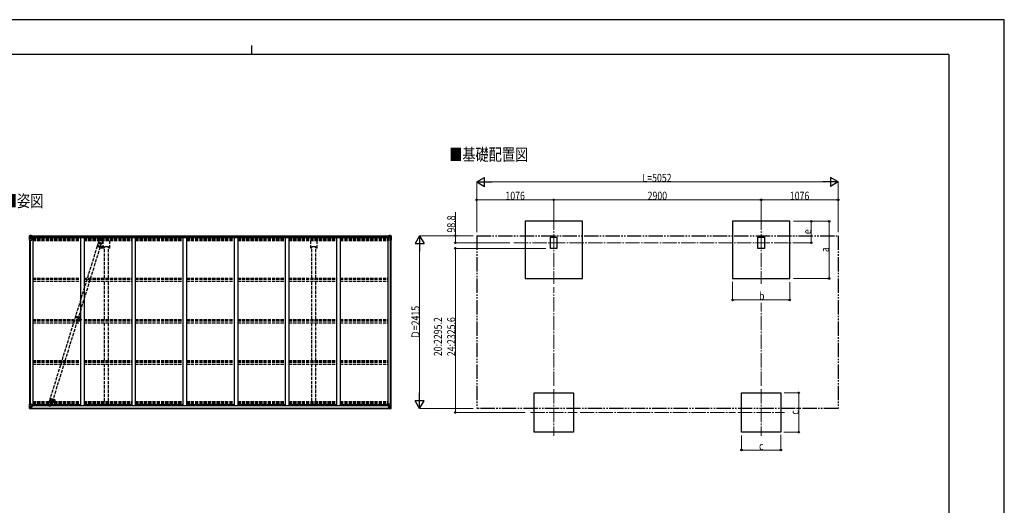
# Model space of a CAD drawing. Units: millimetres. Extents: x 0 to 21025, y 0 to 14850.
# Drawn here: x 7259 to 21025, y 8060 to 14850 of the extents above; entities that cross this region are included whole.
import ezdxf

# ---------------------------------------------------------------- set-up
doc = ezdxf.new("R2010")
doc.units = ezdxf.units.MM
for name, pattern in [('HIDDEN', [9.525, 6.35, -3.175]), ('YCENTER_1', [13, 10, -1, 1, -1]), ('YDIVIDE_1', [15, 10, -1, 1, -1, 1, -1]), ('YHIDDEN_1', [4, 3, -1])]:
    doc.linetypes.add(name, pattern=pattern)
for name, color, linetype, lineweight in [('USER1', 3, 'Continuous', 13), ('YKK_11', 7, 'Continuous', 30), ('YKK_12', 2, 'Continuous', 13), ('YKK_13', 4, 'Continuous', 30), ('YKK_A1', 4, 'Continuous', 30), ('YKK_D', 6, 'Continuous', 13), ('YKK_ZWAK', 7, 'Continuous', 30)]:
    doc.layers.add(name, color=color, linetype=linetype, lineweight=lineweight)
doc.styles.add('text-b', font='extslim2.shx', dxfattribs={"width": 0.8, "bigfont": 'extfont2.shx'})

msp = doc.modelspace()

# ---------------------------------------------------------------- linework, layer by layer
at = {"layer": 'YKK_11'}
for p, q in [((8501, 11675), (8446, 11675)), ((11401, 11675), (11346, 11675)), ((9163, 9454), (9163, 9456))]:
    msp.add_line(p, q, dxfattribs=at)
at = {"layer": 'YKK_12', "linetype": 'YCENTER_1', "ltscale": 20}
for p, q in [((14726, 12112), (14726, 11156)), ((17626, 12112), (17626, 11156)), ((14167, 11731), (18200, 11731)), ((14726, 9683), (14726, 9033)), ((17626, 9683), (17626, 9033)), ((14401, 9358), (15051, 9358)), ((17301, 9358), (17951, 9358))]:
    msp.add_line(p, q, dxfattribs=at)
at = {"layer": 'YKK_12', "linetype": 'YCENTER_1'}
for p, q in [((8340, 11689), (8405, 11669)), ((8371, 11692), (8364, 11669)), ((8036, 10700), (8112, 10676)), ((8058, 10680), (8066, 10704)), ((7679, 9550), (7745, 9529)), ((7710, 9553), (7703, 9530)), ((7712, 9532), (7758, 9532))]:
    msp.add_line(p, q, dxfattribs=at)
at = {"layer": 'YKK_12'}
for p, q in [((8094, 10682), (8089, 10682)), ((8092, 10685), (8092, 10680))]:
    msp.add_line(p, q, dxfattribs=at)
at = {"layer": 'YKK_12', "linetype": 'YHIDDEN_1'}
msp.add_line((8097, 10677), (8097, 10630), dxfattribs=at)
at = {"layer": 'YKK_12', "linetype": 'Continuous', "lineweight": 30, "ltscale": 0.5}
for p, q in [((8102, 10687), (8102, 10678)), ((8105, 10687), (8105, 10678)), ((8105, 10687), (8105, 10687)), ((8105, 10687), (8105, 10683)), ((8105, 10687), (8105, 10687)), ((8105, 10683), (8105, 10683)), ((8105, 10683), (8105, 10682)), ((8105, 10682), (8105, 10682)), ((8105, 10682), (8105, 10678)), ((8105, 10678), (8105, 10677)), ((8105, 10678), (8105, 10677)), ((8108, 10683), (8108, 10682)), ((8108, 10683), (8108, 10683)), ((8108, 10682), (8108, 10682))]:
    msp.add_line(p, q, dxfattribs=at)
at = {"layer": 'YKK_12', "linetype": 'HIDDEN'}
msp.add_line((7736, 9522), (7736, 9494), dxfattribs=at)
at = {"layer": 'YKK_12', "linetype": 'Continuous', "lineweight": 30, "ltscale": 0.5}
for radius, start, end in [(11.5, 3.3721, 356.6279), (9.55, 31.3446, 328.6554), (9.4, 32.2042, 327.7958)]:
    msp.add_arc((8097, 10682), radius, start, end, dxfattribs=at)
at = {"layer": 'YKK_13', "linetype": 'Continuous'}
for p, q in [((7396, 11829), (7396, 11768)), ((7396, 11768), (7429, 11768)), ((7397, 11830), (7406, 11831)), ((7397, 11830), (7397, 11830)), ((7406, 11831), (7398, 11830)), ((7398, 11829), (7398, 11829)), ((7398, 11768), (7398, 11829)), ((7399, 11795), (7403, 11807)), ((7399, 11795), (7406, 11795)), ((7402, 11826), (7400, 11829)), ((7403, 11822), (7406, 11822)), ((7403, 11809), (7403, 11822)), ((7406, 11809), (7403, 11809)), ((7406, 11831), (7424, 11832)), ((7418, 11831), (7406, 11831)), ((7406, 11822), (7418, 11822)), ((7406, 11809), (7406, 11809)), ((7418, 11809), (7406, 11809)), ((7406, 11795), (7430, 11795)), ((7409, 11817), (7408, 11817)), ((7408, 11817), (7408, 11816)), ((7408, 11816), (7409, 11816)), ((7411, 11819), (7410, 11819)), ((7410, 11819), (7410, 11818)), ((7410, 11815), (7410, 11814)), ((7410, 11814), (7411, 11814)), ((7411, 11818), (7411, 11819)), ((7411, 11814), (7411, 11815)), ((7413, 11817), (7412, 11817)), ((7412, 11816), (7413, 11816)), ((7413, 11816), (7413, 11817)), ((7418, 11805), (7418, 11831)), ((7418, 11805), (7424, 11805)), ((7418, 11804), (7418, 11805)), ((7429, 11803), (7418, 11804)), ((7421, 11805), (7429, 11803)), ((7424, 11832), (7424, 11826)), ((7433, 11826), (7424, 11827)), ((7434, 11826), (7424, 11826)), ((7424, 11805), (7433, 11805)), ((7429, 11803), (7429, 11803)), ((7430, 11769), (7430, 11803)), ((7434, 11826), (7434, 11826)), ((7434, 11806), (7434, 11826)), ((12413, 11826), (12413, 11826)), ((12413, 11826), (12423, 11826)), ((12413, 11806), (12413, 11826)), ((12414, 11826), (12423, 11827)), ((12423, 11805), (12414, 11805)), ((12426, 11805), (12418, 11803)), ((12418, 11803), (12429, 11804)), ((12418, 11769), (12418, 11803)), ((12418, 11803), (12418, 11803)), ((12442, 11795), (12418, 11795)), ((12452, 11768), (12419, 11768)), ((12423, 11832), (12423, 11826)), ((12442, 11831), (12423, 11832)), ((12430, 11805), (12423, 11805)), ((12429, 11804), (12429, 11805)), ((12430, 11805), (12430, 11831)), ((12430, 11831), (12442, 11831)), ((12442, 11822), (12430, 11822)), ((12430, 11809), (12442, 11809)), ((12434, 11816), (12434, 11817)), ((12434, 11817), (12435, 11817)), ((12435, 11816), (12434, 11816)), ((12436, 11818), (12436, 11819)), ((12436, 11819), (12437, 11819)), ((12436, 11814), (12436, 11815)), ((12437, 11814), (12436, 11814)), ((12437, 11819), (12437, 11818)), ((12437, 11815), (12437, 11814)), ((12438, 11817), (12439, 11817)), ((12439, 11816), (12438, 11816)), ((12439, 11817), (12439, 11816)), ((12451, 11830), (12442, 11831)), ((12442, 11831), (12450, 11830)), ((12444, 11822), (12442, 11822)), ((12442, 11809), (12442, 11809)), ((12442, 11809), (12444, 11809)), ((12448, 11795), (12442, 11795)), ((12444, 11809), (12444, 11822)), ((12448, 11795), (12444, 11807)), ((12445, 11826), (12448, 11829)), ((12449, 11829), (12449, 11829)), ((12449, 11768), (12449, 11829)), ((12451, 11830), (12451, 11830)), ((12452, 11829), (12452, 11768)), ((7396, 9415), (7396, 9476)), ((7396, 9476), (7398, 9476)), ((7396, 9415), (7396, 9415)), ((7397, 9414), (7406, 9413)), ((7397, 9414), (7397, 9414)), ((7397, 9414), (7397, 9414)), ((7398, 9476), (7429, 9476)), ((7398, 9476), (7398, 9415)), ((7398, 9415), (7398, 9415)), ((7406, 9413), (7398, 9414)), ((7399, 9449), (7406, 9449)), ((7399, 9449), (7403, 9437)), ((7402, 9418), (7400, 9415)), ((7403, 9435), (7403, 9422)), ((7406, 9435), (7403, 9435)), ((7403, 9422), (7406, 9422)), ((7406, 9449), (7430, 9449)), ((7406, 9435), (7418, 9435)), ((7406, 9435), (7406, 9435)), ((7406, 9422), (7418, 9422)), ((7406, 9413), (7418, 9413)), ((7418, 9413), (7406, 9413)), ((7409, 9428), (7408, 9428)), ((7408, 9428), (7408, 9427)), ((7408, 9427), (7409, 9427)), ((7411, 9430), (7410, 9430)), ((7410, 9430), (7410, 9429)), ((7410, 9426), (7410, 9425)), ((7410, 9425), (7411, 9425)), ((7411, 9429), (7411, 9430)), ((7411, 9425), (7411, 9426)), ((7413, 9428), (7412, 9428)), ((7412, 9427), (7413, 9427)), ((7413, 9427), (7413, 9428)), ((7417, 9422), (7418, 9422)), ((7429, 9441), (7418, 9440)), ((7418, 9439), (7429, 9441)), ((7418, 9440), (7418, 9439)), ((7418, 9439), (7418, 9413)), ((7419, 9435), (7418, 9435)), ((7419, 9422), (7418, 9422)), ((7419, 9418), (7418, 9418)), ((7418, 9413), (7424, 9413)), ((7424, 9412), (7418, 9413)), ((7419, 9414), (7419, 9439)), ((7423, 9432), (7419, 9432)), ((7423, 9424), (7419, 9424)), ((7419, 9420), (7423, 9420)), ((7420, 9419), (7419, 9419)), ((7424, 9414), (7419, 9414)), ((7424, 9414), (7419, 9414)), ((7420, 9420), (7420, 9420)), ((7420, 9420), (7420, 9420)), ((7435, 9420), (7420, 9420)), ((7420, 9420), (7420, 9420)), ((7430, 9419), (7420, 9420)), ((7420, 9418), (7420, 9420)), ((7420, 9419), (7428, 9419)), ((7428, 9418), (7420, 9418)), ((7428, 9418), (7420, 9418)), ((7423, 9440), (7423, 9420)), ((7424, 9414), (7424, 9415)), ((7424, 9414), (7424, 9413)), ((7424, 9414), (7424, 9414)), ((7424, 9413), (7424, 9412)), ((7428, 9419), (7428, 9417)), ((7429, 9441), (7433, 9441)), ((7429, 9441), (7429, 9441)), ((7429, 9414), (7431, 9415)), ((7429, 9414), (7429, 9415)), ((7429, 9414), (7429, 9414)), ((7430, 9475), (7430, 9441)), ((7450, 9456), (7430, 9456)), ((7434, 9453), (7430, 9453)), ((7433, 9442), (7430, 9442)), ((7430, 9419), (7430, 9419)), ((7430, 9419), (7436, 9419)), ((7430, 9419), (7430, 9418)), ((7430, 9418), (7435, 9418)), ((7433, 9441), (7433, 9442)), ((7433, 9442), (7434, 9442)), ((7434, 9441), (7433, 9441)), ((7434, 9456), (7434, 9441)), ((7435, 9417), (7435, 9418)), ((7435, 9418), (7436, 9418)), ((7436, 9420), (7436, 9419)), ((7436, 9418), (7436, 9419)), ((7436, 9418), (7436, 9417)), ((12397, 9456), (12418, 9456)), ((12412, 9420), (12412, 9419)), ((12418, 9419), (12412, 9419)), ((12412, 9418), (12412, 9419)), ((12412, 9418), (12412, 9417)), ((12413, 9418), (12412, 9418)), ((12413, 9456), (12413, 9441)), ((12413, 9453), (12418, 9453)), ((12414, 9442), (12413, 9442)), ((12413, 9441), (12414, 9441)), ((12413, 9420), (12428, 9420)), ((12413, 9417), (12413, 9418)), ((12418, 9418), (12413, 9418)), ((12414, 9441), (12414, 9442)), ((12414, 9442), (12418, 9442)), ((12418, 9441), (12414, 9441)), ((12418, 9414), (12416, 9415)), ((12418, 9475), (12418, 9441)), ((12442, 9449), (12418, 9449)), ((12418, 9441), (12429, 9440)), ((12429, 9439), (12418, 9441)), ((12418, 9441), (12418, 9441)), ((12418, 9419), (12428, 9420)), ((12418, 9419), (12418, 9419)), ((12418, 9419), (12418, 9418)), ((12418, 9414), (12418, 9415)), ((12418, 9414), (12418, 9414)), ((12449, 9476), (12419, 9476)), ((12428, 9419), (12420, 9419)), ((12420, 9419), (12420, 9417)), ((12420, 9418), (12428, 9418)), ((12420, 9418), (12428, 9418)), ((12423, 9414), (12423, 9415)), ((12423, 9414), (12423, 9413)), ((12423, 9414), (12428, 9414)), ((12423, 9414), (12428, 9414)), ((12423, 9414), (12423, 9414)), ((12430, 9413), (12423, 9413)), ((12423, 9412), (12430, 9413)), ((12423, 9413), (12423, 9412)), ((12424, 9440), (12424, 9420)), ((12424, 9432), (12428, 9432)), ((12424, 9424), (12428, 9424)), ((12424, 9420), (12424, 9420)), ((12428, 9420), (12424, 9420)), ((12428, 9414), (12428, 9439)), ((12428, 9435), (12430, 9435)), ((12428, 9422), (12430, 9422)), ((12428, 9420), (12428, 9420)), ((12428, 9420), (12428, 9419)), ((12428, 9420), (12428, 9420)), ((12428, 9420), (12428, 9420)), ((12428, 9419), (12428, 9419)), ((12428, 9419), (12428, 9418)), ((12428, 9418), (12430, 9418)), ((12428, 9418), (12428, 9418)), ((12429, 9440), (12429, 9439)), ((12430, 9413), (12430, 9439)), ((12442, 9435), (12430, 9435)), ((12431, 9422), (12430, 9422)), ((12442, 9422), (12430, 9422)), ((12442, 9413), (12430, 9413)), ((12430, 9413), (12442, 9413)), ((12434, 9427), (12434, 9428)), ((12434, 9428), (12435, 9428)), ((12435, 9427), (12434, 9427)), ((12436, 9430), (12437, 9430)), ((12436, 9429), (12436, 9430)), ((12436, 9425), (12436, 9426)), ((12437, 9425), (12436, 9425)), ((12437, 9430), (12437, 9429)), ((12437, 9426), (12437, 9425)), ((12438, 9428), (12439, 9428)), ((12439, 9427), (12438, 9427)), ((12439, 9428), (12439, 9427)), ((12448, 9449), (12442, 9449)), ((12442, 9435), (12442, 9435)), ((12442, 9435), (12444, 9435)), ((12444, 9422), (12442, 9422)), ((12451, 9414), (12442, 9413)), ((12442, 9413), (12450, 9414)), ((12448, 9449), (12444, 9437)), ((12444, 9435), (12444, 9422)), ((12445, 9418), (12448, 9415)), ((12452, 9476), (12449, 9476)), ((12449, 9476), (12449, 9415)), ((12449, 9415), (12449, 9415)), ((12451, 9414), (12451, 9414)), ((12451, 9414), (12451, 9414)), ((12452, 9415), (12452, 9476)), ((12452, 9415), (12452, 9415))]:
    msp.add_line(p, q, dxfattribs=at)
at = {"layer": 'YKK_13', "linetype": 'YHIDDEN_1', "ltscale": 15}
for p, q in [((7679, 9523), (8360, 11727)), ((7719, 9510), (8400, 11714)), ((8371, 11770), (8358, 11727)), ((8360, 11726), (8358, 11727)), ((8358, 11727), (8358, 11727)), ((8360, 11726), (8360, 11727)), ((8360, 11727), (8360, 11727)), ((8360, 11727), (8362, 11727)), ((8362, 11727), (8368, 11726)), ((8368, 11726), (8373, 11724)), ((8373, 11724), (8381, 11722)), ((8403, 11795), (8376, 11708)), ((8381, 11722), (8390, 11719)), ((8390, 11719), (8398, 11716)), ((8398, 11716), (8400, 11714)), ((8400, 11714), (8401, 11714)), ((8401, 11714), (8400, 11714)), ((8402, 11713), (8400, 11713)), ((8415, 11756), (8402, 11714)), ((8402, 11714), (8402, 11713)), ((7663, 9480), (7676, 9523)), ((7675, 9441), (7702, 9528)), ((7676, 9523), (7677, 9523)), ((7677, 9523), (7679, 9523)), ((7679, 9523), (7685, 9522)), ((7685, 9522), (7691, 9520)), ((7691, 9520), (7699, 9518)), ((7699, 9518), (7707, 9515)), ((7707, 9515), (7714, 9512)), ((7707, 9466), (7720, 9509)), ((7714, 9512), (7718, 9511)), ((7718, 9511), (7720, 9509)), ((7720, 9509), (7720, 9509))]:
    msp.add_line(p, q, dxfattribs=at)
at = {"layer": 'YKK_13', "linetype": 'HIDDEN'}
for p, q in [((8041, 10706), (8037, 10692)), ((8037, 10692), (8085, 10677)), ((8043, 10705), (8039, 10691)), ((8041, 10706), (8090, 10691)), ((8081, 10678), (8085, 10692)), ((8083, 10677), (8087, 10692))]:
    msp.add_line(p, q, dxfattribs=at)
at = {"layer": 'YKK_13', "linetype": 'Continuous'}
for centre in [(7411, 11816), (12437, 11816), (7411, 9428), (12437, 9428)]:
    msp.add_circle(centre, 5.3, dxfattribs=at)
at = {"layer": 'YKK_13', "linetype": 'YHIDDEN_1', "ltscale": 15}
for centre in [(8393, 11763), (7685, 9473)]:
    msp.add_circle(centre, 1.65, dxfattribs=at)
at = {"layer": 'YKK_13', "linetype": 'HIDDEN'}
msp.add_circle((8092, 10682), 2.5, dxfattribs=at)
at = {"layer": 'YKK_13', "linetype": 'Continuous'}
for centre, radius, start, end in [((7397, 11829), 0.999, 93.4424, 179.9508), ((7397, 11829), 1, 93.5002, 180.0008), ((7397, 11829), 0.999, 93.4424, 179.9508), ((7400, 11829), 1.28, 131.1783, 182.459), ((7398, 11843), 12.7, 269.2447, 275.1031), ((7409, 11818), 0.96, 270, 0), ((7409, 11815), 0.96, 0, 90), ((7412, 11818), 0.96, 180, 270), ((7412, 11815), 0.96, 90, 180), ((7419, 11805), 0.937, 230.934, 263.2677), ((7429, 11802), 0.937, 2.3221, 83.2677), ((7429, 11803), 0.937, 2.3221, 83.2677), ((7429, 11769), 1, 270, 0), ((12419, 11802), 0.937, 96.7323, 177.6779), ((12419, 11803), 0.937, 96.7323, 177.6779), ((12419, 11769), 1, 180, 270), ((12429, 11805), 0.937, 276.7323, 309.066), ((12435, 11818), 0.96, 270, 0), ((12435, 11815), 0.96, 0, 90), ((12438, 11818), 0.96, 180, 270), ((12438, 11815), 0.96, 90, 180), ((12448, 11829), 1.28, 357.541, 48.8217), ((12449, 11843), 12.7, 264.8969, 270.7553), ((12451, 11829), 0.999, 0.0492, 86.5576), ((12451, 11829), 1, 359.9992, 86.4998), ((12451, 11829), 0.999, 0.0492, 86.5576), ((7397, 9415), 0.999, 180.0492, 266.5576), ((7397, 9415), 1, 179.9992, 266.4998), ((7397, 9415), 0.999, 180.0492, 266.5576), ((7400, 9415), 1.28, 177.541, 228.8217), ((7398, 9401), 12.7, 84.8969, 90.7553), ((7409, 9429), 0.96, 270, 0), ((7409, 9426), 0.96, 0, 90), ((7412, 9429), 0.96, 180, 270), ((7412, 9426), 0.96, 90, 180), ((7419, 9439), 0.937, 96.7323, 177.6779), ((7419, 9438), 0.937, 96.7323, 177.6779), ((7420, 9420), 0.513, 178.9529, 268.1197), ((7420, 9420), 0.5, 179.9554, 269.471), ((7420, 9417), 0.5, 89.9989, 179.9989), ((7420, 9417), 0.5, 90.0031, 180.002), ((7429, 9475), 1, 0, 90), ((7429, 9442), 0.937, 276.7323, 357.6779), ((7429, 9441), 0.937, 276.7323, 357.6779), ((7435, 9412), 7.69, 83.5657, 91.03), ((12413, 9412), 7.69, 88.97, 96.4343), ((12419, 9475), 1, 90, 180), ((12419, 9442), 0.937, 182.3221, 263.2677), ((12419, 9441), 0.937, 182.3221, 263.2677), ((12428, 9420), 0.513, 271.8803, 1.0471), ((12428, 9420), 0.5, 270.529, 0.0446), ((12428, 9417), 0.5, 0.0011, 90.0011), ((12428, 9417), 0.5, 359.998, 89.9969), ((12429, 9439), 0.937, 2.3221, 83.2677), ((12429, 9438), 0.937, 2.3221, 83.2677), ((12435, 9429), 0.96, 270, 0), ((12435, 9426), 0.96, 0, 90), ((12438, 9429), 0.96, 180, 270), ((12438, 9426), 0.96, 90, 180), ((12448, 9415), 1.28, 311.1783, 2.459), ((12449, 9401), 12.7, 89.2447, 95.1031), ((12451, 9415), 0.999, 273.4424, 359.9508), ((12451, 9415), 1, 273.5002, 0.0008), ((12451, 9415), 0.999, 273.4424, 359.9508)]:
    msp.add_arc(centre, radius, start, end, dxfattribs=at)
at = {"layer": 'YKK_13', "linetype": 'YHIDDEN_1', "ltscale": 15}
for centre, start, end in [((8393, 11763), 72.8163, 162.8163), ((8393, 11763), 342.8163, 72.8163), ((7685, 9473), 162.8163, 252.8163), ((7685, 9473), 252.8163, 342.8163)]:
    msp.add_arc(centre, 23, start, end, dxfattribs=at)
at = {"layer": 'YKK_13', "linetype": 'HIDDEN'}
msp.add_arc((8096, 10681), 12, 201.4984, 124.1341, dxfattribs=at)
at = {"layer": 'YKK_13', "linetype": 'Continuous', "extrusion": (0, 0, -1)}
for centre, major_axis, ratio, start_param, end_param in [((7399, 11830), (2, 0.12), 0.060933, 2.071256, 3.14534), ((7598, 11842), (201, 12), 0.060933, 3.14534, 3.145839), ((7400, 11798), (0.85, 2.32), 0.403757, 3.00878, 3.974439), ((7399, 11827), (-0.02, 3), 0.466854, 0.125683, 0.759696), ((7400, 11822), (0.03, 5), 0.573921, 0.767272, 1.551125), ((7402, 11809), (0, 3), 0.468246, 1.577288, 2.012794), ((7324, 11822), (81.7, 0), 0.061163, 6.282413, 6.283185), ((7433, 11826), (1, -0.012), 0.707053, 4.703664, 6.124411), ((7433, 11806), (1, 0.021), 0.906239, 0.018705, 1.589501), ((12523, 9422), (-81.7, 0), 0.061163, 6.282413, 6.283185), ((12445, 9435), (0, -3), 0.468246, 1.577288, 2.012794), ((12447, 9422), (-0.03, -5), 0.573921, 0.767272, 1.551125), ((12448, 9446), (-0.85, -2.32), 0.403757, 3.00878, 3.974439), ((12449, 9417), (0.02, -3), 0.466854, 0.125683, 0.759696), ((12449, 9414), (-2, -0.12), 0.060933, 2.071256, 3.14534), ((12250, 9402), (-201, -12), 0.060933, 3.14534, 3.145839)]:
    msp.add_ellipse(centre, major_axis=major_axis, ratio=ratio, start_param=start_param, end_param=end_param, dxfattribs=at)
at = {"layer": 'YKK_13', "linetype": 'Continuous'}
for centre, major_axis, ratio, start_param, end_param in [((12414, 11826), (-1, -0.012), 0.707053, 4.703664, 6.124411), ((12414, 11806), (-1, 0.021), 0.906239, 0.018705, 1.589501), ((12523, 11822), (-81.7, 0), 0.061163, 6.282413, 6.283185), ((12447, 11822), (-0.03, 5), 0.573921, 0.767272, 1.551125), ((12445, 11809), (0, 3), 0.468246, 1.577288, 2.012794), ((12449, 11827), (0.02, 3), 0.466854, 0.125683, 0.759696), ((12448, 11798), (-0.85, 2.32), 0.403757, 3.00878, 3.974439), ((12449, 11830), (-2, 0.12), 0.060933, 2.071256, 3.14534), ((12250, 11842), (-201, 12), 0.060933, 3.14534, 3.145839), ((7399, 9414), (2, -0.12), 0.060933, 2.071256, 3.14534), ((7598, 9402), (201, -12), 0.060933, 3.14534, 3.145839), ((7400, 9446), (0.85, -2.32), 0.403757, 3.00878, 3.974439), ((7399, 9417), (-0.02, -3), 0.466854, 0.125683, 0.759696), ((7400, 9422), (0.03, -5), 0.573921, 0.767272, 1.551125), ((7402, 9435), (0, -3), 0.468246, 1.577288, 2.012794), ((7324, 9422), (81.7, 0), 0.061163, 6.282413, 6.283185)]:
    msp.add_ellipse(centre, major_axis=major_axis, ratio=ratio, start_param=start_param, end_param=end_param, dxfattribs=at)
at = {"layer": 'YKK_A1'}
for p, q in [((15126, 12031), (14326, 12031)), ((14326, 12031), (14326, 11231)), ((15126, 11231), (15126, 12031)), ((18026, 12031), (17226, 12031)), ((17226, 12031), (17226, 11231)), ((18026, 11231), (18026, 12031)), ((7398, 11768), (7398, 9476)), ((7407, 11768), (7407, 9476)), ((7407, 11768), (7407, 9476)), ((7424, 11830), (12423, 11830)), ((7434, 11824), (12413, 11824)), ((7434, 11808), (12413, 11808)), ((7434, 11806), (12414, 11806)), ((7443, 11806), (7443, 9456)), ((8109, 11806), (8109, 9457)), ((8159, 11806), (8159, 9457)), ((8825, 11806), (8825, 9457)), ((8875, 11806), (8875, 9457)), ((9541, 11806), (9541, 9457)), ((9591, 11806), (9591, 9457)), ((10257, 11806), (10257, 9457)), ((10307, 11806), (10307, 9457)), ((10973, 11806), (10973, 9457)), ((11023, 11806), (11023, 9457)), ((11689, 11806), (11689, 9457)), ((11739, 11806), (11739, 9457)), ((12405, 11806), (12405, 9456)), ((12440, 11768), (12440, 9476)), ((12441, 11768), (12441, 9476)), ((12450, 11768), (12450, 9476)), ((8428, 11686), (8428, 11656)), ((14326, 11231), (15126, 11231)), ((17226, 11231), (18026, 11231)), ((14451, 9633), (15001, 9633)), ((14451, 9083), (14451, 9633)), ((15001, 9633), (15001, 9083)), ((17351, 9633), (17901, 9633)), ((17351, 9083), (17351, 9633)), ((17901, 9633), (17901, 9083)), ((7419, 9417), (12428, 9417)), ((7419, 9415), (12428, 9415)), ((7430, 9456), (7443, 9456)), ((7443, 9470), (8109, 9470)), ((7450, 9470), (7450, 9455)), ((7450, 9455), (12397, 9455)), ((8109, 9457), (8159, 9457)), ((8159, 9470), (8825, 9470)), ((8825, 9457), (8875, 9457)), ((8875, 9470), (9541, 9470)), ((9541, 9457), (9591, 9457)), ((9591, 9470), (10257, 9470)), ((10257, 9457), (10307, 9457)), ((10307, 9470), (10973, 9470)), ((10973, 9457), (11023, 9457)), ((11023, 9470), (11689, 9470)), ((11689, 9457), (11739, 9457)), ((11739, 9470), (12405, 9470)), ((12397, 9470), (12397, 9455)), ((12418, 9456), (12405, 9456)), ((15001, 9083), (14451, 9083)), ((17901, 9083), (17351, 9083))]:
    msp.add_line(p, q, dxfattribs=at)
at = {"layer": 'YKK_A1', "linetype": 'YHIDDEN_1', "ltscale": 15}
for p, q in [((7443, 11799), (8109, 11799)), ((7443, 11798), (8109, 11798)), ((7443, 11796), (8109, 11796)), ((7443, 11794), (8109, 11794)), ((7443, 11792), (8109, 11792)), ((7443, 11777), (8109, 11777)), ((7443, 11765), (8109, 11765)), ((8159, 11799), (8825, 11799)), ((8159, 11798), (8825, 11798)), ((8159, 11796), (8825, 11796)), ((8159, 11794), (8825, 11794)), ((8159, 11792), (8825, 11792)), ((8159, 11777), (8825, 11777)), ((8159, 11765), (8825, 11765)), ((8428, 11654), (8428, 11765)), ((8519, 11654), (8519, 11765)), ((8875, 11799), (9541, 11799)), ((8875, 11798), (9541, 11798)), ((8875, 11796), (9541, 11796)), ((8875, 11794), (9541, 11794)), ((8875, 11792), (9541, 11792)), ((8875, 11777), (9541, 11777)), ((8875, 11765), (9541, 11765)), ((9591, 11799), (10257, 11799)), ((9591, 11798), (10257, 11798)), ((9591, 11796), (10257, 11796)), ((9591, 11794), (10257, 11794)), ((9591, 11792), (10257, 11792)), ((9591, 11777), (10257, 11777)), ((9591, 11765), (10257, 11765)), ((10307, 11799), (10973, 11799)), ((10307, 11798), (10973, 11798)), ((10307, 11796), (10973, 11796)), ((10307, 11794), (10973, 11794)), ((10307, 11792), (10973, 11792)), ((10307, 11777), (10973, 11777)), ((10307, 11765), (10973, 11765)), ((11023, 11799), (11689, 11799)), ((11023, 11798), (11689, 11798)), ((11023, 11796), (11689, 11796)), ((11023, 11794), (11689, 11794)), ((11023, 11792), (11689, 11792)), ((11023, 11777), (11689, 11777)), ((11023, 11765), (11689, 11765)), ((11328, 11654), (11328, 11765)), ((11419, 11654), (11419, 11765)), ((11739, 11799), (12405, 11799)), ((11739, 11798), (12405, 11798)), ((11739, 11796), (12405, 11796)), ((11739, 11794), (12405, 11794)), ((11739, 11792), (12405, 11792)), ((11739, 11777), (12405, 11777)), ((11739, 11765), (12405, 11765)), ((8446, 11654), (8428, 11654)), ((8446, 11238), (8446, 11675)), ((8501, 11238), (8501, 11675)), ((8519, 11654), (8501, 11654)), ((11346, 11654), (11328, 11654)), ((11346, 11238), (11346, 11675)), ((11401, 11238), (11401, 11675)), ((11419, 11654), (11401, 11654)), ((7443, 11238), (8109, 11238)), ((7443, 11226), (8109, 11226)), ((7443, 11224), (8109, 11224)), ((7443, 11194), (8109, 11194)), ((8159, 11238), (8825, 11238)), ((8159, 11226), (8825, 11226)), ((8159, 11224), (8825, 11224)), ((8159, 11194), (8825, 11194)), ((8446, 10659), (8446, 11194)), ((8501, 10659), (8501, 11194)), ((8875, 11238), (9541, 11238)), ((8875, 11226), (9541, 11226)), ((8875, 11224), (9541, 11224)), ((8875, 11194), (9541, 11194)), ((9591, 11238), (10257, 11238)), ((9591, 11226), (10257, 11226)), ((9591, 11224), (10257, 11224)), ((9591, 11194), (10257, 11194)), ((10307, 11238), (10973, 11238)), ((10307, 11226), (10973, 11226)), ((10307, 11224), (10973, 11224)), ((10307, 11194), (10973, 11194)), ((11023, 11238), (11689, 11238)), ((11023, 11226), (11689, 11226)), ((11023, 11224), (11689, 11224)), ((11023, 11194), (11689, 11194)), ((11346, 10659), (11346, 11194)), ((11401, 10659), (11401, 11194)), ((11739, 11238), (12405, 11238)), ((11739, 11226), (12405, 11226)), ((11739, 11224), (12405, 11224)), ((11739, 11194), (12405, 11194)), ((7443, 10659), (8109, 10659)), ((7443, 10646), (8109, 10646)), ((7443, 10641), (8109, 10641)), ((7443, 10612), (8109, 10612)), ((8159, 10659), (8825, 10659)), ((8159, 10646), (8825, 10646)), ((8159, 10641), (8825, 10641)), ((8159, 10612), (8825, 10612)), ((8446, 10083), (8446, 10612)), ((8501, 10083), (8501, 10612)), ((8875, 10659), (9541, 10659)), ((8875, 10646), (9541, 10646)), ((8875, 10641), (9541, 10641)), ((8875, 10612), (9541, 10612)), ((9591, 10659), (10257, 10659)), ((9591, 10646), (10257, 10646)), ((9591, 10641), (10257, 10641)), ((9591, 10612), (10257, 10612)), ((10307, 10659), (10973, 10659)), ((10307, 10646), (10973, 10646)), ((10307, 10641), (10973, 10641)), ((10307, 10612), (10973, 10612)), ((11023, 10659), (11689, 10659)), ((11023, 10646), (11689, 10646)), ((11023, 10641), (11689, 10641)), ((11023, 10612), (11689, 10612)), ((11346, 10083), (11346, 10612)), ((11401, 10083), (11401, 10612)), ((11739, 10659), (12405, 10659)), ((11739, 10646), (12405, 10646)), ((11739, 10641), (12405, 10641)), ((11739, 10612), (12405, 10612)), ((7443, 10083), (8109, 10083)), ((7443, 10070), (8109, 10070)), ((7443, 10062), (8109, 10062)), ((8159, 10083), (8825, 10083)), ((8159, 10070), (8825, 10070)), ((8159, 10062), (8825, 10062)), ((8875, 10083), (9541, 10083)), ((8875, 10070), (9541, 10070)), ((8875, 10062), (9541, 10062)), ((9591, 10083), (10257, 10083)), ((9591, 10070), (10257, 10070)), ((9591, 10062), (10257, 10062)), ((10307, 10083), (10973, 10083)), ((10307, 10070), (10973, 10070)), ((10307, 10062), (10973, 10062)), ((11023, 10083), (11689, 10083)), ((11023, 10070), (11689, 10070)), ((11023, 10062), (11689, 10062)), ((11739, 10083), (12405, 10083)), ((11739, 10070), (12405, 10070)), ((11739, 10062), (12405, 10062)), ((7443, 10033), (8109, 10033)), ((8159, 10033), (8825, 10033)), ((8446, 9513), (8446, 10033)), ((8501, 9513), (8501, 10033)), ((8875, 10033), (9541, 10033)), ((9591, 10033), (10257, 10033)), ((10307, 10033), (10973, 10033)), ((11023, 10033), (11689, 10033)), ((11346, 9513), (11346, 10033)), ((11401, 9513), (11401, 10033)), ((11739, 10033), (12405, 10033)), ((7443, 9513), (8109, 9513)), ((7443, 9500), (8109, 9500)), ((8159, 9513), (8825, 9513)), ((8159, 9500), (8825, 9500)), ((8875, 9513), (9541, 9513)), ((8875, 9500), (9541, 9500)), ((9591, 9513), (10257, 9513)), ((9591, 9500), (10257, 9500)), ((10307, 9513), (10973, 9513)), ((10307, 9500), (10973, 9500)), ((11023, 9513), (11689, 9513)), ((11023, 9500), (11689, 9500)), ((11739, 9513), (12405, 9513)), ((11739, 9500), (12405, 9500)), ((7443, 9491), (8109, 9491)), ((7443, 9487), (8109, 9487)), ((7443, 9479), (8109, 9479)), ((8159, 9491), (8825, 9491)), ((8159, 9487), (8825, 9487)), ((8159, 9479), (8825, 9479)), ((8875, 9491), (9541, 9491)), ((8875, 9487), (9541, 9487)), ((8875, 9479), (9541, 9479)), ((9591, 9491), (10257, 9491)), ((9591, 9487), (10257, 9487)), ((9591, 9479), (10257, 9479)), ((10307, 9491), (10973, 9491)), ((10307, 9487), (10973, 9487)), ((10307, 9479), (10973, 9479)), ((11023, 9491), (11689, 9491)), ((11023, 9487), (11689, 9487)), ((11023, 9479), (11689, 9479)), ((11739, 9491), (12405, 9491)), ((11739, 9487), (12405, 9487)), ((11739, 9479), (12405, 9479))]:
    msp.add_line(p, q, dxfattribs=at)
at = {"layer": 'YKK_A1', "linetype": 'YDIVIDE_1', "ltscale": 20}
for p, q in [((13650, 11830), (18702, 11830)), ((13650, 11830), (13650, 9415)), ((18702, 11830), (18702, 9415)), ((18702, 9415), (13650, 9415))]:
    msp.add_line(p, q, dxfattribs=at)
at = {"layer": 'YKK_A1', "color": 2, "ltscale": 20}
for p, q in [((14681, 11809), (14771, 11809)), ((14681, 11653), (14681, 11809)), ((14771, 11809), (14771, 11653)), ((17581, 11809), (17671, 11809)), ((17581, 11653), (17581, 11809)), ((17671, 11809), (17671, 11653)), ((14771, 11653), (14681, 11653)), ((17671, 11653), (17581, 11653))]:
    msp.add_line(p, q, dxfattribs=at)
at = {"layer": 'YKK_A1', "linetype": 'HIDDEN'}
for p, q in [((8347, 11695), (8343, 11680)), ((8343, 11680), (8395, 11664)), ((8349, 11694), (8345, 11680)), ((8347, 11695), (8400, 11678)), ((8382, 11680), (8426, 11680)), ((8382, 11662), (8426, 11662)), ((8387, 11667), (8391, 11681)), ((8388, 11675), (8420, 11675)), ((8388, 11668), (8420, 11668)), ((8389, 11666), (8393, 11680)), ((8426, 11684), (8428, 11684)), ((8426, 11684), (8426, 11659)), ((8426, 11659), (8428, 11659)), ((7686, 9555), (7681, 9541)), ((7681, 9541), (7734, 9525)), ((7687, 9555), (7683, 9540)), ((7686, 9555), (7738, 9539)), ((7724, 9540), (7721, 9537)), ((7721, 9537), (7721, 9501)), ((7721, 9524), (7751, 9524)), ((7721, 9517), (7751, 9517)), ((7721, 9507), (7732, 9507)), ((7721, 9501), (7751, 9501)), ((7724, 9540), (7748, 9540)), ((7725, 9527), (7729, 9542)), ((7727, 9527), (7731, 9541)), ((7727, 9512), (7727, 9501)), ((7731, 9535), (7741, 9535)), ((7731, 9528), (7741, 9528)), ((7750, 9507), (7739, 9507)), ((7745, 9512), (7745, 9501)), ((7751, 9537), (7748, 9540)), ((7751, 9537), (7751, 9501))]:
    msp.add_line(p, q, dxfattribs=at)
at = {"layer": 'YKK_A1', "linetype": 'YHIDDEN_1'}
for p, q in [((8077, 10662), (8077, 10647)), ((8077, 10662), (8085, 10662)), ((8077, 10647), (8117, 10647)), ((8092, 10653), (8081, 10653)), ((8083, 10701), (8083, 10665)), ((8083, 10701), (8085, 10701)), ((8083, 10695), (8111, 10695)), ((8083, 10665), (8085, 10665)), ((8085, 10701), (8085, 10696)), ((8085, 10696), (8109, 10696)), ((8085, 10665), (8085, 10662)), ((8087, 10658), (8087, 10647)), ((8112, 10653), (8101, 10653)), ((8107, 10658), (8107, 10647)), ((8109, 10701), (8109, 10696)), ((8109, 10701), (8111, 10701)), ((8109, 10665), (8109, 10662)), ((8109, 10665), (8111, 10665)), ((8109, 10662), (8117, 10662)), ((8111, 10701), (8111, 10665)), ((8117, 10662), (8117, 10647))]:
    msp.add_line(p, q, dxfattribs=at)
at = {"layer": 'YKK_A1', "linetype": 'HIDDEN'}
for centre, radius in [((8397, 11671), 3.5), ((7727, 9507), 2.5), ((7727, 9507), 2.15), ((7736, 9532), 3.5), ((7745, 9507), 2.5), ((7745, 9507), 2.15)]:
    msp.add_circle(centre, radius, dxfattribs=at)
at = {"layer": 'YKK_A1', "linetype": 'YHIDDEN_1'}
for centre, radius in [((8087, 10653), 2.5), ((8087, 10653), 2.15), ((8107, 10653), 2.5), ((8107, 10653), 2.15)]:
    msp.add_circle(centre, radius, dxfattribs=at)
at = {"layer": 'YKK_A1', "linetype": 'HIDDEN'}
for centre, radius, start, end in [((8382, 11671), 9, 90, 270), ((8388, 11671), 3.5, 90, 270), ((8397, 11671), 7.5, 252.8163, 72.8163), ((8420, 11671), 3.5, 270, 90), ((7736, 9532), 7.5, 252.8163, 72.8163)]:
    msp.add_arc(centre, radius, start, end, dxfattribs=at)
at = {"layer": 'YKK_A1', "linetype": 'HIDDEN', "extrusion": (0, 0, -1)}
msp.add_ellipse((7731, 9532), major_axis=(-3.5, 0), ratio=0.981919, start_param=4.712389, end_param=7.853982, dxfattribs=at)
at = {"layer": 'YKK_A1', "linetype": 'HIDDEN'}
msp.add_ellipse((7741, 9532), major_axis=(3.5, 0), ratio=0.981919, start_param=4.712389, end_param=7.853982, dxfattribs=at)
at = {"layer": 'YKK_D', "lineweight": -2}
for p, q in [((13650, 12581), (13758, 12644)), ((13650, 12581), (13758, 12519)), ((13650, 12581), (13867, 12581)), ((13758, 12519), (13758, 12644)), ((18702, 12581), (18486, 12581)), ((18702, 12581), (18594, 12644)), ((18594, 12644), (18594, 12519)), ((18702, 12581), (18594, 12519)), ((12850, 11830), (12788, 11722)), ((12788, 11722), (12913, 11722)), ((12850, 11830), (12913, 11722)), ((12850, 11830), (12850, 11613)), ((12850, 9415), (12788, 9523)), ((12913, 9523), (12788, 9523)), ((12850, 9415), (12850, 9631)), ((12850, 9415), (12913, 9523))]:
    msp.add_line(p, q, dxfattribs=at)
at = {"layer": 'YKK_D'}
for p, q in [((13650, 11880), (13650, 12582)), ((13775, 12581), (18577, 12581)), ((18702, 11880), (18702, 12582)), ((13650, 12102), (13650, 12332)), ((14726, 12331), (13650, 12331)), ((14726, 12102), (14726, 12332)), ((14726, 12102), (14726, 12332)), ((14726, 12331), (17626, 12331)), ((17626, 12102), (17626, 12332)), ((17626, 12102), (17626, 12332)), ((17626, 12331), (18702, 12331)), ((18702, 12102), (18702, 12332)), ((13350, 11830), (13350, 12157)), ((18076, 12031), (18577, 12031)), ((18077, 12031), (18327, 12031)), ((18326, 11731), (18326, 12031)), ((18576, 11231), (18576, 12031)), ((13600, 11830), (12849, 11830)), ((12850, 9540), (12850, 11705)), ((13600, 11830), (13349, 11830)), ((14114, 11731), (13349, 11731)), ((13350, 11731), (13350, 11830)), ((18201, 11731), (18327, 11731)), ((14617, 11653), (13349, 11653)), ((13350, 11653), (13350, 9358)), ((17226, 11184), (17226, 10930)), ((18026, 11182), (18026, 10930)), ((18076, 11231), (18577, 11231)), ((17226, 10931), (18026, 10931)), ((17947, 9633), (18152, 9633)), ((18151, 9633), (18151, 9083)), ((13600, 9415), (12849, 9415)), ((14324, 9358), (13349, 9358)), ((17351, 9037), (17351, 8832)), ((17901, 9047), (17901, 8832)), ((17941, 9083), (18152, 9083)), ((17351, 8833), (17901, 8833))]:
    msp.add_line(p, q, dxfattribs=at)
at = {"layer": 'YKK_D', "linetype": 'YCENTER_1', "ltscale": 20}
for p, q in [((14726, 9729), (14726, 11108)), ((17626, 9729), (17626, 10893)), ((15093, 9358), (17269, 9358))]:
    msp.add_line(p, q, dxfattribs=at)
at = {"layer": 'YKK_D', "linetype": 'ByBlock', "lineweight": -2}
for centre in [(13650, 12331), (14726, 12331), (14726, 12331), (17626, 12331), (17626, 12331), (18702, 12331), (18326, 12031), (18576, 12031), (13350, 11830), (13350, 11731), (18326, 11731), (13350, 11653), (18576, 11231), (17226, 10931), (18026, 10931), (18151, 9633), (13350, 9358), (18151, 9083), (17351, 8833), (17901, 8833)]:
    msp.add_circle(centre, 10.6, dxfattribs=at)
at = {"layer": 'YKK_ZWAK'}
for p, q in [((21025, 14850), (0, 14850)), ((21025, 0), (21025, 14850)), ((10500, 14488), (10500, 14362)), ((20250, 14362), (750, 14362)), ((20250, 14362), (20250, 1112))]:
    msp.add_line(p, q, dxfattribs=at)

# ---------------------------------------------------------------- texts
at = {"layer": 'USER1', "style": 'text-b', "width": 0.8}
for s, p in [('■基礎配置図', (13264, 12880)), ('■姿図', (7037, 12232))]:
    msp.add_text(s, height=168.8, dxfattribs=at).set_placement(p)
at = {"layer": 'YKK_D', "style": 'text-b', "width": 0.8}
for s, height, p in [('L=5052', 112.5, (15966, 12582)), ('1076', 112.5, (14050, 12332)), ('2900', 112.5, (16038, 12332)), ('1076', 112.5, (18026, 12332)), ('b', 112, (17596, 10932)), ('c', 112, (17596, 8834))]:
    msp.add_text(s, height=height, dxfattribs=at).set_placement(p)
for s, height, p in [('98.8', 112.5, (13349, 11874)), ('e', 112, (18325, 11851)), ('a', 112, (18575, 11601)), ('Ｄ=2415', 112.5, (12849, 10385)), ('20:2295.2', 112.5, (13162, 10145)), ('24:2325.6', 112.5, (13349, 10145)), ('c', 112, (18150, 9328))]:
    msp.add_text(s, height=height, rotation=90, dxfattribs=at).set_placement(p)

doc.saveas('drawing.dxf')
